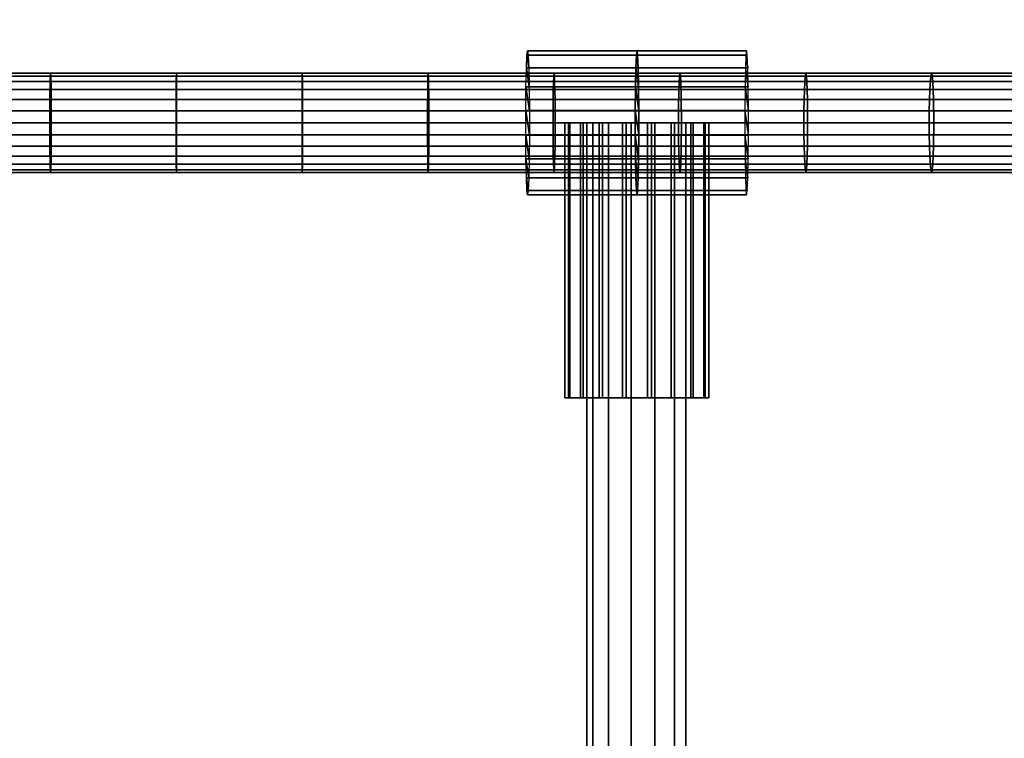
# Model space of a CAD drawing. Units: millimetres. Extents: x 241 to 682, y -373 to 310.
# Drawn here: x 430 to 445, y 0 to 11 of the extents above; entities that cross this region are included whole.
import ezdxf

# ---------------------------------------------------------------- set-up
doc = ezdxf.new("R2010")
doc.units = ezdxf.units.MM
for name, color, linetype in [('EN-FALLRAUM', 14, 'Continuous'), ('OBERIRDISCH-Metall', 252, 'Continuous'), ('OBERIRDISCH-Seil', 10, 'Continuous')]:
    doc.layers.add(name, color=color, linetype=linetype)
doc.styles.add('TEXT25BEIM10', font='isocp.shx', dxfattribs={"width": 0.8, "height": 25})
doc.dimstyles.new('M10', dxfattribs={"dimscale": 0, "dimtxt": 25, "dimasz": 0.5, "dimexe": 5, "dimexo": 5, "dimgap": 5, "dimtad": 1, "dimdsep": 46, "dimtxsty": 'TEXT25BEIM10', "dimblk1": 'M100', "dimblk2": 'M100', "dimsah": 1, "dimcen": 0, "dimdle": 3, "dimse1": 1, "dimse2": 1, "dimadec": 0, "dimazin": 0, "dimtfac": 35, "dimtofl": 0, "dimtmove": 0, "dimatfit": 3, "dimldrblk": 'M100', "dimfxl": 1, "dimtolj": 1, "dimtzin": 0, "dimarcsym": 0})

# ---------------------------------------------------------------- blocks, each defined once
blk = doc.blocks.new('M100')
for p, q in [((0, -50), (0, 50)), ((-15.91, -15.91), (15.91, 15.91)), ((-50, 0), (50, 0))]:
    blk.add_line(p, q)
blk = doc.blocks.new('*D84')
at = {"layer": 'Defpoints', "color": 0, "linetype": 'Continuous', "transparency": 16777216}
for p in [(433.363, 233.094), (433.363, -276.906), (656.672, -276.906)]:
    blk.add_point(p, dxfattribs=at)
at = {"layer": 'EN-FALLRAUM', "color": 0, "linetype": 'Continuous', "lineweight": -2, "transparency": 16777216}
blk.add_line((656.672, 232.594), (656.672, -276.406), dxfattribs=at)
at = {"layer": 'EN-FALLRAUM', "color": 0, "linetype": 'Continuous', "lineweight": -2, "transparency": 16777216, "xscale": 0.5, "yscale": 0.5, "zscale": 0.5}
for p, rotation in [((656.672, 233.094), 90), ((656.672, -276.906), 270)]:
    blk.add_blockref('M100', p, dxfattribs=dict(at, rotation=rotation))
at = {"layer": 'EN-FALLRAUM', "color": 0, "linetype": 'Continuous', "transparency": 16777216, "insert": (639.172, -21.906), "char_height": 25, "attachment_point": 5, "rotation": 90, "style": 'TEXT25BEIM10'}
blk.add_mtext('\\A1;510', dxfattribs=at)

msp = doc.modelspace()

# ---------------------------------------------------------------- linework, layer by layer
at = {"layer": 'OBERIRDISCH-Metall', "linetype": 'Continuous'}
for points in [[(439.404, 10.225, 61.942), (437.654, 10.225, 61.898), (437.663, 10.425, 61.552), (439.413, 10.425, 61.596)], [(439.413, 10.425, 61.596), (437.663, 10.425, 61.552), (437.673, 10.494, 61.159), (439.422, 10.494, 61.203)], [(439.422, 10.494, 61.203), (437.673, 10.494, 61.159), (437.683, 10.425, 60.766), (439.432, 10.425, 60.81)], [(439.432, 10.425, 60.81), (437.683, 10.425, 60.766), (437.692, 10.225, 60.42), (439.441, 10.225, 60.464)], [(439.413, 10.425, 61.596), (441.162, 10.425, 61.641), (441.153, 10.225, 61.986), (439.404, 10.225, 61.942)], [(439.422, 10.494, 61.203), (441.172, 10.494, 61.247), (441.162, 10.425, 61.641), (439.413, 10.425, 61.596)], [(439.432, 10.425, 60.81), (441.182, 10.425, 60.854), (441.172, 10.494, 61.247), (439.422, 10.494, 61.203)], [(439.441, 10.225, 60.464), (441.191, 10.225, 60.508), (441.182, 10.425, 60.854), (439.432, 10.425, 60.81)], [(439.397, 9.919, 62.199), (437.648, 9.919, 62.155), (437.654, 10.225, 61.898), (439.404, 10.225, 61.942)], [(439.441, 10.225, 60.464), (437.692, 10.225, 60.42), (437.698, 9.919, 60.164), (439.448, 9.919, 60.208)], [(439.404, 10.225, 61.942), (441.153, 10.225, 61.986), (441.147, 9.919, 62.243), (439.397, 9.919, 62.199)], [(439.448, 9.919, 60.208), (441.197, 9.919, 60.252), (441.191, 10.225, 60.508), (439.441, 10.225, 60.464)], [(439.394, 9.544, 62.335), (437.644, 9.544, 62.291), (437.648, 9.919, 62.155), (439.397, 9.919, 62.199)], [(439.448, 9.919, 60.208), (437.698, 9.919, 60.164), (437.702, 9.544, 60.027), (439.451, 9.544, 60.071)], [(439.397, 9.919, 62.199), (441.147, 9.919, 62.243), (441.143, 9.544, 62.38), (439.394, 9.544, 62.335)], [(439.451, 9.544, 60.071), (441.2, 9.544, 60.115), (441.197, 9.919, 60.252), (439.448, 9.919, 60.208)], [(439.394, 9.145, 62.335), (437.644, 9.145, 62.291), (437.644, 9.544, 62.291), (439.394, 9.544, 62.335)], [(439.451, 9.544, 60.071), (437.702, 9.544, 60.027), (437.702, 9.145, 60.027), (439.451, 9.145, 60.071)], [(439.394, 9.544, 62.335), (441.143, 9.544, 62.38), (441.143, 9.145, 62.38), (439.394, 9.145, 62.335)], [(439.451, 9.145, 60.071), (441.2, 9.145, 60.115), (441.2, 9.544, 60.115), (439.451, 9.544, 60.071)], [(438.33, 9.344, 61.562), (438.33, 4.952, 61.562), (438.271, 4.952, 61.167), (438.271, 9.344, 61.167)], [(438.271, 9.344, 61.167), (438.271, 4.952, 61.167), (438.351, 4.952, 60.776), (438.351, 9.344, 60.776)], [(438.52, 9.344, 61.913), (438.52, 4.952, 61.913), (438.33, 4.952, 61.562), (438.33, 9.344, 61.562)], [(438.351, 9.344, 60.776), (438.351, 4.952, 60.776), (438.56, 4.952, 60.436), (438.56, 9.344, 60.436)], [(438.819, 9.344, 62.178), (438.819, 4.952, 62.178), (438.52, 4.952, 61.913), (438.52, 9.344, 61.913)], [(438.56, 9.344, 60.436), (438.56, 4.952, 60.436), (438.873, 4.952, 60.187), (438.873, 9.344, 60.187)], [(439.191, 9.344, 62.325), (439.191, 4.952, 62.325), (438.819, 4.952, 62.178), (438.819, 9.344, 62.178)], [(438.873, 9.344, 60.187), (438.873, 4.952, 60.187), (439.251, 4.952, 60.061), (439.251, 9.344, 60.061)], [(439.59, 9.344, 62.335), (439.59, 4.952, 62.335), (439.191, 4.952, 62.325), (439.191, 9.344, 62.325)], [(439.251, 9.344, 60.061), (439.251, 4.952, 60.061), (439.651, 4.952, 60.071), (439.651, 9.344, 60.071)], [(439.969, 9.344, 62.209), (439.969, 4.952, 62.209), (439.59, 4.952, 62.335), (439.59, 9.344, 62.335)], [(439.651, 9.344, 60.071), (439.651, 4.952, 60.071), (440.022, 4.952, 60.218), (440.022, 9.344, 60.218)], [(440.282, 9.344, 61.96), (440.282, 4.952, 61.96), (439.969, 4.952, 62.209), (439.969, 9.344, 62.209)], [(440.022, 9.344, 60.218), (440.022, 4.952, 60.218), (440.321, 4.952, 60.483), (440.321, 9.344, 60.483)], [(440.49, 9.344, 61.62), (440.49, 4.952, 61.62), (440.282, 4.952, 61.96), (440.282, 9.344, 61.96)], [(440.321, 9.344, 60.483), (440.321, 4.952, 60.483), (440.511, 4.952, 60.834), (440.511, 9.344, 60.834)], [(440.57, 9.344, 61.229), (440.57, 4.952, 61.229), (440.49, 4.952, 61.62), (440.49, 9.344, 61.62)], [(440.511, 9.344, 60.834), (440.511, 4.952, 60.834), (440.57, 4.952, 61.229), (440.57, 9.344, 61.229)], [(439.397, 8.769, 62.199), (437.648, 8.769, 62.155), (437.644, 9.145, 62.291), (439.394, 9.145, 62.335)], [(439.451, 9.145, 60.071), (437.702, 9.145, 60.027), (437.698, 8.769, 60.164), (439.448, 8.769, 60.208)], [(439.394, 9.145, 62.335), (441.143, 9.145, 62.38), (441.147, 8.769, 62.243), (439.397, 8.769, 62.199)], [(439.448, 8.769, 60.208), (441.197, 8.769, 60.252), (441.2, 9.145, 60.115), (439.451, 9.145, 60.071)], [(439.404, 8.463, 61.942), (437.654, 8.463, 61.898), (437.648, 8.769, 62.155), (439.397, 8.769, 62.199)], [(439.448, 8.769, 60.208), (437.698, 8.769, 60.164), (437.692, 8.463, 60.42), (439.441, 8.463, 60.464)], [(439.397, 8.769, 62.199), (441.147, 8.769, 62.243), (441.153, 8.463, 61.986), (439.404, 8.463, 61.942)], [(439.441, 8.463, 60.464), (441.191, 8.463, 60.508), (441.197, 8.769, 60.252), (439.448, 8.769, 60.208)], [(439.413, 8.264, 61.596), (437.663, 8.264, 61.552), (437.654, 8.463, 61.898), (439.404, 8.463, 61.942)], [(439.441, 8.463, 60.464), (437.692, 8.463, 60.42), (437.683, 8.264, 60.766), (439.432, 8.264, 60.81)], [(439.404, 8.463, 61.942), (441.153, 8.463, 61.986), (441.162, 8.264, 61.641), (439.413, 8.264, 61.596)], [(439.432, 8.264, 60.81), (441.182, 8.264, 60.854), (441.191, 8.463, 60.508), (439.441, 8.463, 60.464)], [(439.422, 8.194, 61.203), (437.673, 8.194, 61.159), (437.663, 8.264, 61.552), (439.413, 8.264, 61.596)], [(439.432, 8.264, 60.81), (437.683, 8.264, 60.766), (437.673, 8.194, 61.159), (439.422, 8.194, 61.203)], [(439.413, 8.264, 61.596), (441.162, 8.264, 61.641), (441.172, 8.194, 61.247), (439.422, 8.194, 61.203)], [(439.422, 8.194, 61.203), (441.172, 8.194, 61.247), (441.182, 8.264, 60.854), (439.432, 8.264, 60.81)]]:
    msp.add_3dface(points, dxfattribs=at)
at = {"layer": 'OBERIRDISCH-Seil', "color": 5, "linetype": 'Continuous'}
for points in [[(428.033, 10.003, 60.687), (430.048, 10.003, 60.65), (430.053, 10.139, 61.008), (428.042, 10.139, 61.045)], [(428.042, 10.139, 61.045), (430.053, 10.139, 61.008), (430.058, 10.092, 61.388), (428.05, 10.092, 61.425)], [(428.05, 10.092, 61.425), (430.058, 10.092, 61.388), (430.063, 9.875, 61.703), (428.057, 9.875, 61.74)], [(430.048, 10.003, 60.65), (432.062, 10.003, 60.63), (432.064, 10.139, 60.988), (430.053, 10.139, 61.008)], [(430.053, 10.139, 61.008), (432.064, 10.139, 60.988), (432.067, 10.092, 61.368), (430.058, 10.092, 61.388)], [(430.058, 10.092, 61.388), (432.067, 10.092, 61.368), (432.068, 9.875, 61.683), (430.063, 9.875, 61.703)], [(432.062, 10.003, 60.63), (434.077, 10.003, 60.627), (434.076, 10.139, 60.985), (432.064, 10.139, 60.988)], [(432.064, 10.139, 60.988), (434.076, 10.139, 60.985), (434.075, 10.092, 61.365), (432.067, 10.092, 61.368)], [(432.067, 10.092, 61.368), (434.075, 10.092, 61.365), (434.074, 9.875, 61.68), (432.068, 9.875, 61.683)], [(434.075, 10.092, 61.365), (436.083, 10.092, 61.38), (436.08, 9.875, 61.695), (434.074, 9.875, 61.68)], [(434.076, 10.139, 60.985), (436.088, 10.139, 61), (436.083, 10.092, 61.38), (434.075, 10.092, 61.365)], [(434.077, 10.003, 60.627), (436.092, 10.003, 60.642), (436.088, 10.139, 61), (434.076, 10.139, 60.985)], [(436.083, 10.092, 61.38), (438.091, 10.092, 61.412), (438.085, 9.875, 61.727), (436.08, 9.875, 61.695)], [(436.088, 10.139, 61), (438.099, 10.139, 61.032), (438.091, 10.092, 61.412), (436.083, 10.092, 61.38)], [(436.092, 10.003, 60.642), (438.106, 10.003, 60.674), (438.099, 10.139, 61.032), (436.088, 10.139, 61)], [(438.091, 10.092, 61.412), (440.099, 10.092, 61.462), (440.09, 9.875, 61.777), (438.085, 9.875, 61.727)], [(438.099, 10.139, 61.032), (440.11, 10.139, 61.082), (440.099, 10.092, 61.462), (438.091, 10.092, 61.412)], [(438.106, 10.003, 60.674), (440.121, 10.003, 60.724), (440.11, 10.139, 61.082), (438.099, 10.139, 61.032)], [(440.099, 10.092, 61.462), (442.106, 10.092, 61.529), (442.095, 9.875, 61.844), (440.09, 9.875, 61.777)], [(440.11, 10.139, 61.082), (442.121, 10.139, 61.149), (442.106, 10.092, 61.529), (440.099, 10.092, 61.462)], [(440.121, 10.003, 60.724), (442.134, 10.003, 60.791), (442.121, 10.139, 61.149), (440.11, 10.139, 61.082)], [(442.106, 10.092, 61.529), (444.113, 10.092, 61.613), (444.098, 9.875, 61.928), (442.095, 9.875, 61.844)], [(442.121, 10.139, 61.149), (444.131, 10.139, 61.233), (444.113, 10.092, 61.613), (442.106, 10.092, 61.529)], [(442.134, 10.003, 60.791), (444.147, 10.003, 60.876), (444.131, 10.139, 61.233), (442.121, 10.139, 61.149)], [(444.113, 10.092, 61.613), (446.119, 10.092, 61.714), (446.101, 9.875, 62.029), (444.098, 9.875, 61.928)], [(444.131, 10.139, 61.233), (446.14, 10.139, 61.335), (446.119, 10.092, 61.714), (444.113, 10.092, 61.613)], [(444.147, 10.003, 60.876), (446.159, 10.003, 60.977), (446.14, 10.139, 61.335), (444.131, 10.139, 61.233)], [(428.027, 9.716, 60.433), (430.044, 9.716, 60.396), (430.048, 10.003, 60.65), (428.033, 10.003, 60.687)], [(430.044, 9.716, 60.396), (432.061, 9.716, 60.376), (432.062, 10.003, 60.63), (430.048, 10.003, 60.65)], [(432.061, 9.716, 60.376), (434.078, 9.716, 60.373), (434.077, 10.003, 60.627), (432.062, 10.003, 60.63)], [(434.078, 9.716, 60.373), (436.095, 9.716, 60.388), (436.092, 10.003, 60.642), (434.077, 10.003, 60.627)], [(436.095, 9.716, 60.388), (438.112, 9.716, 60.42), (438.106, 10.003, 60.674), (436.092, 10.003, 60.642)], [(438.112, 9.716, 60.42), (440.128, 9.716, 60.47), (440.121, 10.003, 60.724), (438.106, 10.003, 60.674)], [(440.128, 9.716, 60.47), (442.144, 9.716, 60.537), (442.134, 10.003, 60.791), (440.121, 10.003, 60.724)], [(442.144, 9.716, 60.537), (444.159, 9.716, 60.622), (444.147, 10.003, 60.876), (442.134, 10.003, 60.791)], [(444.159, 9.716, 60.622), (446.173, 9.716, 60.724), (446.159, 10.003, 60.977), (444.147, 10.003, 60.876)], [(428.057, 9.875, 61.74), (430.063, 9.875, 61.703), (430.065, 9.536, 61.881), (428.062, 9.536, 61.918)], [(430.063, 9.875, 61.703), (432.068, 9.875, 61.683), (432.069, 9.536, 61.861), (430.065, 9.536, 61.881)], [(432.068, 9.875, 61.683), (434.074, 9.875, 61.68), (434.073, 9.536, 61.858), (432.069, 9.536, 61.861)], [(434.074, 9.875, 61.68), (436.08, 9.875, 61.695), (436.077, 9.536, 61.873), (434.073, 9.536, 61.858)], [(436.08, 9.875, 61.695), (438.085, 9.875, 61.727), (438.081, 9.536, 61.905), (436.077, 9.536, 61.873)], [(438.085, 9.875, 61.727), (440.09, 9.875, 61.777), (440.085, 9.536, 61.955), (438.081, 9.536, 61.905)], [(440.09, 9.875, 61.777), (442.095, 9.875, 61.844), (442.088, 9.536, 62.021), (440.085, 9.536, 61.955)], [(442.095, 9.875, 61.844), (444.098, 9.875, 61.928), (444.09, 9.536, 62.105), (442.088, 9.536, 62.021)], [(444.098, 9.875, 61.928), (446.101, 9.875, 62.029), (446.092, 9.536, 62.207), (444.09, 9.536, 62.105)], [(428.025, 9.344, 60.342), (430.043, 9.344, 60.304), (430.044, 9.716, 60.396), (428.027, 9.716, 60.433)], [(430.043, 9.344, 60.304), (432.06, 9.344, 60.284), (432.061, 9.716, 60.376), (430.044, 9.716, 60.396)], [(432.06, 9.344, 60.284), (434.078, 9.344, 60.282), (434.078, 9.716, 60.373), (432.061, 9.716, 60.376)], [(434.078, 9.344, 60.282), (436.096, 9.344, 60.296), (436.095, 9.716, 60.388), (434.078, 9.716, 60.373)], [(436.096, 9.344, 60.296), (438.113, 9.344, 60.329), (438.112, 9.716, 60.42), (436.095, 9.716, 60.388)], [(438.113, 9.344, 60.329), (440.131, 9.344, 60.379), (440.128, 9.716, 60.47), (438.112, 9.716, 60.42)], [(440.131, 9.344, 60.379), (442.147, 9.344, 60.446), (442.144, 9.716, 60.537), (440.128, 9.716, 60.47)], [(442.147, 9.344, 60.446), (444.163, 9.344, 60.53), (444.159, 9.716, 60.622), (442.144, 9.716, 60.537)], [(444.163, 9.344, 60.53), (446.178, 9.344, 60.632), (446.173, 9.716, 60.724), (444.159, 9.716, 60.622)], [(428.062, 9.536, 61.918), (430.065, 9.536, 61.881), (430.065, 9.153, 61.881), (428.062, 9.153, 61.918)], [(430.065, 9.536, 61.881), (432.069, 9.536, 61.861), (432.069, 9.153, 61.861), (430.065, 9.153, 61.881)], [(432.069, 9.536, 61.861), (434.073, 9.536, 61.858), (434.073, 9.153, 61.858), (432.069, 9.153, 61.861)], [(434.073, 9.536, 61.858), (436.077, 9.536, 61.873), (436.077, 9.153, 61.873), (434.073, 9.153, 61.858)], [(436.077, 9.536, 61.873), (438.081, 9.536, 61.905), (438.081, 9.153, 61.905), (436.077, 9.153, 61.873)], [(438.081, 9.536, 61.905), (440.085, 9.536, 61.955), (440.085, 9.153, 61.955), (438.081, 9.153, 61.905)], [(440.085, 9.536, 61.955), (442.088, 9.536, 62.021), (442.088, 9.153, 62.021), (440.085, 9.153, 61.955)], [(442.088, 9.536, 62.021), (444.09, 9.536, 62.105), (444.09, 9.153, 62.105), (442.088, 9.153, 62.021)], [(444.09, 9.536, 62.105), (446.092, 9.536, 62.207), (446.092, 9.153, 62.207), (444.09, 9.153, 62.105)], [(428.027, 8.973, 60.433), (430.044, 8.973, 60.396), (430.043, 9.344, 60.304), (428.025, 9.344, 60.342)], [(430.044, 8.973, 60.396), (432.061, 8.973, 60.376), (432.06, 9.344, 60.284), (430.043, 9.344, 60.304)], [(432.061, 8.973, 60.376), (434.078, 8.973, 60.373), (434.078, 9.344, 60.282), (432.06, 9.344, 60.284)], [(434.078, 8.973, 60.373), (436.095, 8.973, 60.388), (436.096, 9.344, 60.296), (434.078, 9.344, 60.282)], [(436.095, 8.973, 60.388), (438.112, 8.973, 60.42), (438.113, 9.344, 60.329), (436.096, 9.344, 60.296)], [(438.112, 8.973, 60.42), (440.128, 8.973, 60.47), (440.131, 9.344, 60.379), (438.113, 9.344, 60.329)], [(438.714, 9.344, 61.575), (438.714, -53.156, 61.575), (438.622, -53.156, 61.203), (438.622, 9.344, 61.203)], [(438.622, 9.344, 61.203), (438.622, -53.156, 61.203), (438.714, -53.156, 60.832), (438.714, 9.344, 60.832)], [(438.968, 9.344, 61.862), (438.968, -53.156, 61.862), (438.714, -53.156, 61.575), (438.714, 9.344, 61.575)], [(438.714, 9.344, 60.832), (438.714, -53.156, 60.832), (438.968, -53.156, 60.545), (438.968, 9.344, 60.545)], [(439.326, 9.344, 61.997), (439.326, -53.156, 61.997), (438.968, -53.156, 61.862), (438.968, 9.344, 61.862)], [(438.968, 9.344, 60.545), (438.968, -53.156, 60.545), (439.326, -53.156, 60.409), (439.326, 9.344, 60.409)], [(439.706, 9.344, 61.951), (439.706, -53.156, 61.951), (439.326, -53.156, 61.997), (439.326, 9.344, 61.997)], [(439.326, 9.344, 60.409), (439.326, -53.156, 60.409), (439.706, -53.156, 60.455), (439.706, 9.344, 60.455)], [(440.021, 9.344, 61.734), (440.021, -53.156, 61.734), (439.706, -53.156, 61.951), (439.706, 9.344, 61.951)], [(439.706, 9.344, 60.455), (439.706, -53.156, 60.455), (440.021, -53.156, 60.673), (440.021, 9.344, 60.673)], [(440.199, 9.344, 61.395), (440.199, -53.156, 61.395), (440.021, -53.156, 61.734), (440.021, 9.344, 61.734)], [(440.021, 9.344, 60.673), (440.021, -53.156, 60.673), (440.199, -53.156, 61.012), (440.199, 9.344, 61.012)], [(440.128, 8.973, 60.47), (442.144, 8.973, 60.537), (442.147, 9.344, 60.446), (440.131, 9.344, 60.379)], [(440.199, 9.344, 61.012), (440.199, -53.156, 61.012), (440.199, -53.156, 61.395), (440.199, 9.344, 61.395)], [(442.144, 8.973, 60.537), (444.159, 8.973, 60.622), (444.163, 9.344, 60.53), (442.147, 9.344, 60.446)], [(444.159, 8.973, 60.622), (446.173, 8.973, 60.724), (446.178, 9.344, 60.632), (444.163, 9.344, 60.53)], [(428.062, 9.153, 61.918), (430.065, 9.153, 61.881), (430.063, 8.814, 61.703), (428.057, 8.814, 61.74)], [(430.065, 9.153, 61.881), (432.069, 9.153, 61.861), (432.068, 8.814, 61.683), (430.063, 8.814, 61.703)], [(432.069, 9.153, 61.861), (434.073, 9.153, 61.858), (434.074, 8.814, 61.68), (432.068, 8.814, 61.683)], [(434.073, 9.153, 61.858), (436.077, 9.153, 61.873), (436.08, 8.814, 61.695), (434.074, 8.814, 61.68)], [(436.077, 9.153, 61.873), (438.081, 9.153, 61.905), (438.085, 8.814, 61.727), (436.08, 8.814, 61.695)], [(438.081, 9.153, 61.905), (440.085, 9.153, 61.955), (440.09, 8.814, 61.777), (438.085, 8.814, 61.727)], [(440.085, 9.153, 61.955), (442.088, 9.153, 62.021), (442.095, 8.814, 61.844), (440.09, 8.814, 61.777)], [(442.088, 9.153, 62.021), (444.09, 9.153, 62.105), (444.098, 8.814, 61.928), (442.095, 8.814, 61.844)], [(444.09, 9.153, 62.105), (446.092, 9.153, 62.207), (446.101, 8.814, 62.029), (444.098, 8.814, 61.928)], [(428.033, 8.686, 60.687), (430.048, 8.686, 60.65), (430.044, 8.973, 60.396), (428.027, 8.973, 60.433)], [(430.048, 8.686, 60.65), (432.062, 8.686, 60.63), (432.061, 8.973, 60.376), (430.044, 8.973, 60.396)], [(432.062, 8.686, 60.63), (434.077, 8.686, 60.627), (434.078, 8.973, 60.373), (432.061, 8.973, 60.376)], [(434.077, 8.686, 60.627), (436.092, 8.686, 60.642), (436.095, 8.973, 60.388), (434.078, 8.973, 60.373)], [(436.092, 8.686, 60.642), (438.106, 8.686, 60.674), (438.112, 8.973, 60.42), (436.095, 8.973, 60.388)], [(438.106, 8.686, 60.674), (440.121, 8.686, 60.724), (440.128, 8.973, 60.47), (438.112, 8.973, 60.42)], [(440.121, 8.686, 60.724), (442.134, 8.686, 60.791), (442.144, 8.973, 60.537), (440.128, 8.973, 60.47)], [(442.134, 8.686, 60.791), (444.147, 8.686, 60.876), (444.159, 8.973, 60.622), (442.144, 8.973, 60.537)], [(444.147, 8.686, 60.876), (446.159, 8.686, 60.977), (446.173, 8.973, 60.724), (444.159, 8.973, 60.622)], [(428.057, 8.814, 61.74), (430.063, 8.814, 61.703), (430.058, 8.596, 61.388), (428.05, 8.596, 61.425)], [(430.063, 8.814, 61.703), (432.068, 8.814, 61.683), (432.067, 8.596, 61.368), (430.058, 8.596, 61.388)], [(432.068, 8.814, 61.683), (434.074, 8.814, 61.68), (434.075, 8.596, 61.365), (432.067, 8.596, 61.368)], [(434.074, 8.814, 61.68), (436.08, 8.814, 61.695), (436.083, 8.596, 61.38), (434.075, 8.596, 61.365)], [(436.08, 8.814, 61.695), (438.085, 8.814, 61.727), (438.091, 8.596, 61.412), (436.083, 8.596, 61.38)], [(438.085, 8.814, 61.727), (440.09, 8.814, 61.777), (440.099, 8.596, 61.462), (438.091, 8.596, 61.412)], [(440.09, 8.814, 61.777), (442.095, 8.814, 61.844), (442.106, 8.596, 61.529), (440.099, 8.596, 61.462)], [(442.095, 8.814, 61.844), (444.098, 8.814, 61.928), (444.113, 8.596, 61.613), (442.106, 8.596, 61.529)], [(444.098, 8.814, 61.928), (446.101, 8.814, 62.029), (446.119, 8.596, 61.714), (444.113, 8.596, 61.613)], [(428.042, 8.55, 61.045), (430.053, 8.55, 61.008), (430.048, 8.686, 60.65), (428.033, 8.686, 60.687)], [(430.053, 8.55, 61.008), (432.064, 8.55, 60.988), (432.062, 8.686, 60.63), (430.048, 8.686, 60.65)], [(432.064, 8.55, 60.988), (434.076, 8.55, 60.985), (434.077, 8.686, 60.627), (432.062, 8.686, 60.63)], [(434.076, 8.55, 60.985), (436.088, 8.55, 61), (436.092, 8.686, 60.642), (434.077, 8.686, 60.627)], [(436.088, 8.55, 61), (438.099, 8.55, 61.032), (438.106, 8.686, 60.674), (436.092, 8.686, 60.642)], [(438.099, 8.55, 61.032), (440.11, 8.55, 61.082), (440.121, 8.686, 60.724), (438.106, 8.686, 60.674)], [(440.11, 8.55, 61.082), (442.121, 8.55, 61.149), (442.134, 8.686, 60.791), (440.121, 8.686, 60.724)], [(442.121, 8.55, 61.149), (444.131, 8.55, 61.233), (444.147, 8.686, 60.876), (442.134, 8.686, 60.791)], [(444.131, 8.55, 61.233), (446.14, 8.55, 61.335), (446.159, 8.686, 60.977), (444.147, 8.686, 60.876)], [(428.05, 8.596, 61.425), (430.058, 8.596, 61.388), (430.053, 8.55, 61.008), (428.042, 8.55, 61.045)], [(430.058, 8.596, 61.388), (432.067, 8.596, 61.368), (432.064, 8.55, 60.988), (430.053, 8.55, 61.008)], [(432.067, 8.596, 61.368), (434.075, 8.596, 61.365), (434.076, 8.55, 60.985), (432.064, 8.55, 60.988)], [(434.075, 8.596, 61.365), (436.083, 8.596, 61.38), (436.088, 8.55, 61), (434.076, 8.55, 60.985)], [(436.083, 8.596, 61.38), (438.091, 8.596, 61.412), (438.099, 8.55, 61.032), (436.088, 8.55, 61)], [(438.091, 8.596, 61.412), (440.099, 8.596, 61.462), (440.11, 8.55, 61.082), (438.099, 8.55, 61.032)], [(440.099, 8.596, 61.462), (442.106, 8.596, 61.529), (442.121, 8.55, 61.149), (440.11, 8.55, 61.082)], [(442.106, 8.596, 61.529), (444.113, 8.596, 61.613), (444.131, 8.55, 61.233), (442.121, 8.55, 61.149)], [(444.113, 8.596, 61.613), (446.119, 8.596, 61.714), (446.14, 8.55, 61.335), (444.131, 8.55, 61.233)]]:
    msp.add_3dface(points, dxfattribs=at)

# ---------------------------------------------------------------- dimensions: what is measured, and where the dimension line sits
at = {"layer": 'EN-FALLRAUM', "linetype": 'Continuous'}
dim = msp.add_linear_dim(base=(656.672, -276.906), p1=(433.363, 233.094), p2=(433.363, -276.906), angle=90, dimstyle='M10', override={"dimscale": 1}, dxfattribs=at)
dim.commit()
dim.dimension.update_dxf_attribs({"geometry": '*D84', "text_midpoint": (639.172, -21.906)})

# ---------------------------------------------------------------- meshes
at = {"layer": 'OBERIRDISCH-Metall', "linetype": 'Continuous'}
mesh = msp.add_polyface(dxfattribs=at)
corners = [(437.663, 8.264, 61.552), (437.683, 8.264, 60.766), (437.673, 8.194, 61.159), (437.654, 8.463, 61.898), (437.692, 8.463, 60.42), (437.648, 8.769, 62.155), (437.698, 8.769, 60.164), (437.644, 9.145, 62.291), (437.702, 9.145, 60.027), (437.644, 9.544, 62.291), (437.702, 9.544, 60.027), (437.648, 9.919, 62.155), (437.698, 9.919, 60.164), (437.654, 10.225, 61.898), (437.692, 10.225, 60.42), (437.663, 10.425, 61.552), (437.683, 10.425, 60.766), (437.673, 10.494, 61.159)]
mesh.append_faces([[corners[k] for k in face] for face in [(0, 1, 2), (16, 15, 17)]], dxfattribs={"vtx0": -1})
mesh.append_faces([[corners[k] for k in face] for face in [(1, 3, 4), (4, 5, 6), (6, 7, 8), (8, 9, 10), (10, 11, 12), (12, 13, 14), (14, 15, 16)]], dxfattribs={"vtx0": -1, "vtx1": -1})
mesh.append_faces([[corners[k] for k in face] for face in [(1, 0, 3), (4, 3, 5), (6, 5, 7), (8, 7, 9), (10, 9, 11), (12, 11, 13), (14, 13, 15)]], dxfattribs={"vtx0": -1, "vtx2": -1})
mesh = msp.add_polyface(dxfattribs=at)
corners = [(439.413, 8.264, 61.596), (439.432, 8.264, 60.81), (439.422, 8.194, 61.203), (439.404, 8.463, 61.942), (439.441, 8.463, 60.464), (439.397, 8.769, 62.199), (439.448, 8.769, 60.208), (439.394, 9.145, 62.335), (439.451, 9.145, 60.071), (439.394, 9.544, 62.335), (439.451, 9.544, 60.071), (439.397, 9.919, 62.199), (439.448, 9.919, 60.208), (439.404, 10.225, 61.942), (439.441, 10.225, 60.464), (439.413, 10.425, 61.596), (439.432, 10.425, 60.81), (439.422, 10.494, 61.203)]
mesh.append_faces([[corners[k] for k in face] for face in [(0, 1, 2), (16, 15, 17)]], dxfattribs={"vtx0": -1})
mesh.append_faces([[corners[k] for k in face] for face in [(1, 3, 4), (4, 5, 6), (6, 7, 8), (8, 9, 10), (10, 11, 12), (12, 13, 14), (14, 15, 16)]], dxfattribs={"vtx0": -1, "vtx1": -1})
mesh.append_faces([[corners[k] for k in face] for face in [(1, 0, 3), (4, 3, 5), (6, 5, 7), (8, 7, 9), (10, 9, 11), (12, 11, 13), (14, 13, 15)]], dxfattribs={"vtx0": -1, "vtx2": -1})
mesh = msp.add_polyface(dxfattribs=at)
corners = [(439.432, 8.264, 60.81), (439.413, 8.264, 61.596), (439.422, 8.194, 61.203), (439.404, 8.463, 61.942), (439.441, 8.463, 60.464), (439.397, 8.769, 62.199), (439.448, 8.769, 60.208), (439.394, 9.145, 62.335), (439.451, 9.145, 60.071), (439.394, 9.544, 62.335), (439.451, 9.544, 60.071), (439.397, 9.919, 62.199), (439.448, 9.919, 60.208), (439.404, 10.225, 61.942), (439.441, 10.225, 60.464), (439.413, 10.425, 61.596), (439.432, 10.425, 60.81), (439.422, 10.494, 61.203)]
mesh.append_faces([[corners[k] for k in face] for face in [(0, 1, 2), (15, 16, 17)]], dxfattribs={"vtx0": -1})
mesh.append_faces([[corners[k] for k in face] for face in [(1, 0, 3), (3, 4, 5), (5, 6, 7), (7, 8, 9), (9, 10, 11), (11, 12, 13), (13, 14, 15)]], dxfattribs={"vtx0": -1, "vtx1": -1})
mesh.append_faces([[corners[k] for k in face] for face in [(3, 0, 4), (5, 4, 6), (7, 6, 8), (9, 8, 10), (11, 10, 12), (13, 12, 14), (15, 14, 16)]], dxfattribs={"vtx0": -1, "vtx2": -1})
mesh = msp.add_polyface(dxfattribs=at)
corners = [(441.182, 8.264, 60.854), (441.162, 8.264, 61.641), (441.172, 8.194, 61.247), (441.153, 8.463, 61.986), (441.191, 8.463, 60.508), (441.147, 8.769, 62.243), (441.197, 8.769, 60.252), (441.143, 9.145, 62.38), (441.2, 9.145, 60.115), (441.143, 9.544, 62.38), (441.2, 9.544, 60.115), (441.147, 9.919, 62.243), (441.197, 9.919, 60.252), (441.153, 10.225, 61.986), (441.191, 10.225, 60.508), (441.162, 10.425, 61.641), (441.182, 10.425, 60.854), (441.172, 10.494, 61.247)]
mesh.append_faces([[corners[k] for k in face] for face in [(0, 1, 2), (15, 16, 17)]], dxfattribs={"vtx0": -1})
mesh.append_faces([[corners[k] for k in face] for face in [(1, 0, 3), (3, 4, 5), (5, 6, 7), (7, 8, 9), (9, 10, 11), (11, 12, 13), (13, 14, 15)]], dxfattribs={"vtx0": -1, "vtx1": -1})
mesh.append_faces([[corners[k] for k in face] for face in [(3, 0, 4), (5, 4, 6), (7, 6, 8), (9, 8, 10), (11, 10, 12), (13, 12, 14), (15, 14, 16)]], dxfattribs={"vtx0": -1, "vtx2": -1})
mesh = msp.add_polyface(dxfattribs=at)
corners = [(439.651, 4.952, 60.071), (438.873, 4.952, 60.187), (439.251, 4.952, 60.061), (440.022, 4.952, 60.218), (438.56, 4.952, 60.436), (440.321, 4.952, 60.483), (438.351, 4.952, 60.776), (440.511, 4.952, 60.834), (438.271, 4.952, 61.167), (440.57, 4.952, 61.229), (438.33, 4.952, 61.562), (440.49, 4.952, 61.62), (438.52, 4.952, 61.913), (440.282, 4.952, 61.96), (438.819, 4.952, 62.178), (439.969, 4.952, 62.209), (439.191, 4.952, 62.325), (439.59, 4.952, 62.335)]
mesh.append_faces([[corners[k] for k in face] for face in [(0, 1, 2), (16, 15, 17)]], dxfattribs={"vtx0": -1})
mesh.append_faces([[corners[k] for k in face] for face in [(1, 3, 4), (4, 5, 6), (6, 7, 8), (8, 9, 10), (10, 11, 12), (12, 13, 14), (14, 15, 16)]], dxfattribs={"vtx0": -1, "vtx1": -1})
mesh.append_faces([[corners[k] for k in face] for face in [(1, 0, 3), (4, 3, 5), (6, 5, 7), (8, 7, 9), (10, 9, 11), (12, 11, 13), (14, 13, 15)]], dxfattribs={"vtx0": -1, "vtx2": -1})
at = {"layer": 'OBERIRDISCH-Seil', "color": 5, "linetype": 'Continuous'}
mesh = msp.add_polyface(dxfattribs=at)
corners = [(438.873, 9.344, 60.187), (439.651, 9.344, 60.071), (439.251, 9.344, 60.061), (440.022, 9.344, 60.218), (438.56, 9.344, 60.436), (440.321, 9.344, 60.483), (438.351, 9.344, 60.776), (440.511, 9.344, 60.834), (438.271, 9.344, 61.167), (440.57, 9.344, 61.229), (438.33, 9.344, 61.562), (440.49, 9.344, 61.62), (438.52, 9.344, 61.913), (440.282, 9.344, 61.96), (438.819, 9.344, 62.178), (439.969, 9.344, 62.209), (439.191, 9.344, 62.325), (439.59, 9.344, 62.335)]
mesh.append_faces([[corners[k] for k in face] for face in [(0, 1, 2), (15, 16, 17)]], dxfattribs={"vtx0": -1, "color": 5})
mesh.append_faces([[corners[k] for k in face] for face in [(1, 0, 3), (3, 4, 5), (5, 6, 7), (7, 8, 9), (9, 10, 11), (11, 12, 13), (13, 14, 15)]], dxfattribs={"vtx0": -1, "vtx1": -1, "color": 5})
mesh.append_faces([[corners[k] for k in face] for face in [(3, 0, 4), (5, 4, 6), (7, 6, 8), (9, 8, 10), (11, 10, 12), (13, 12, 14), (15, 14, 16)]], dxfattribs={"vtx0": -1, "vtx2": -1, "color": 5})

doc.saveas('drawing.dxf')
